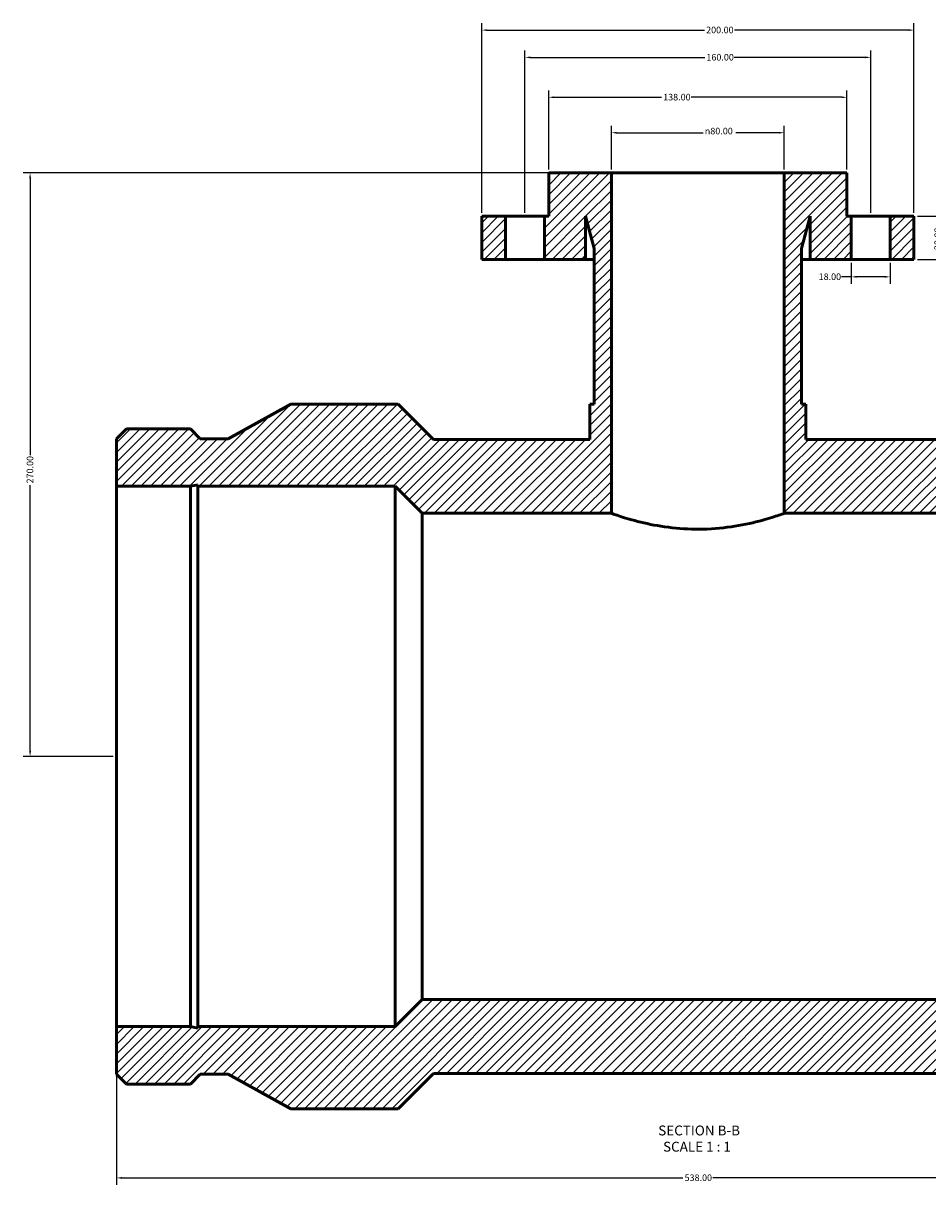
# Model space of a CAD drawing. Units: millimetres. Extents: x -274 to 1741, y -326 to 1778.
# Drawn here: x 261 to 679, y 1240 to 1778 of the extents above; entities that cross this region are included whole.
import ezdxf

# ---------------------------------------------------------------- set-up
doc = ezdxf.new("R2010")
doc.units = ezdxf.units.MM
for name, color, linetype, lineweight in [('Dimension (ANSI)', 7, 'Continuous', 25), ('Hatch (ANSI)', 7, 'Continuous', 18), ('Symbol (ANSI)', 7, 'Continuous', 25), ('Visible (ANSI)', 7, 'Continuous', 50)]:
    doc.layers.add(name, color=color, linetype=linetype, lineweight=lineweight)
doc.styles.add('Label Text (ANSI)', font='tahoma.ttf')
doc.styles.add('Note Text (ANSI)', font='tahoma.ttf')
doc.dimstyles.new('Default - mm (ANSI)', dxfattribs={"dimtxt": 3.048, "dimasz": 2.5, "dimexe": 3.175, "dimexo": 1.6002, "dimgap": 0.8, "dimtad": 0, "dimtoh": 1, "dimrnd": 1e-08, "dimzin": 4, "dimdsep": 46, "dimtxsty": 'Note Text (ANSI)', "dimcen": 0.09, "dimdle": 10, "dimclrd": 256, "dimclre": 256, "dimclrt": 256, "dimadec": 1, "dimazin": 1, "dimtfac": 1, "dimtofl": 0, "dimtmove": 0, "dimatfit": 3, "dimfxl": 1, "dimtolj": 1, "dimtzin": 4, "dimlwd": -1, "dimlwe": -1, "dimarcsym": 0})

# ---------------------------------------------------------------- blocks, each defined once
blk = doc.blocks.new('*D9')
at = {"layer": 'Defpoints', "color": 0, "transparency": 16777216}
for p in [(644.03, 1668.53), (662.03, 1668.53), (662.03, 1660.45)]:
    blk.add_point(p, dxfattribs=at)
at = {"layer": 'Dimension (ANSI)', "transparency": 16777216}
for p, q in [((644.03, 1666.93), (644.03, 1657.27)), ((662.03, 1666.93), (662.03, 1657.27)), ((644.03, 1660.45), (639.51, 1660.45)), ((659.53, 1660.45), (646.53, 1660.45))]:
    blk.add_line(p, q, dxfattribs=at)
for points in [[(646.53, 1660.86), (646.53, 1660.03), (644.03, 1660.45)], [(659.53, 1660.86), (659.53, 1660.03), (662.03, 1660.45)]]:
    blk.add_solid(points, dxfattribs=at)
at = {"layer": 'Dimension (ANSI)', "transparency": 16777216, "insert": (628.92, 1662.04), "char_height": 3.048, "attachment_point": 1, "style": 'Note Text (ANSI)'}
blk.add_mtext('\\A1;18.00', dxfattribs=at)
blk = doc.blocks.new('*D10')
at = {"layer": 'Defpoints', "color": 0, "transparency": 16777216}
for p in [(613.03, 1727.13), (533.03, 1708.53), (613.03, 1708.53)]:
    blk.add_point(p, dxfattribs=at)
at = {"layer": 'Dimension (ANSI)', "transparency": 16777216}
for p, q in [((533.03, 1710.13), (533.03, 1730.3)), ((535.53, 1727.13), (575.46, 1727.13)), ((610.53, 1727.13), (590.6, 1727.13)), ((613.03, 1710.13), (613.03, 1730.3))]:
    blk.add_line(p, q, dxfattribs=at)
for points in [[(535.53, 1727.54), (535.53, 1726.71), (533.03, 1727.13)], [(610.53, 1727.54), (610.53, 1726.71), (613.03, 1727.13)]]:
    blk.add_solid(points, dxfattribs=at)
at = {"layer": 'Dimension (ANSI)', "transparency": 16777216, "insert": (576.26, 1729.42), "char_height": 3.048, "attachment_point": 1, "style": 'Note Text (ANSI)'}
blk.add_mtext('\\A1;\\fAIGDT|b0|i0;\\H3.0480;\\ln\\fTahoma|b0|i0;\\H3.0480;80.00', dxfattribs=at)
blk = doc.blocks.new('*D11')
at = {"layer": 'Defpoints', "color": 0, "transparency": 16777216}
for p in [(504.03, 1743.53), (504.03, 1708.53), (642.03, 1708.53)]:
    blk.add_point(p, dxfattribs=at)
at = {"layer": 'Dimension (ANSI)', "transparency": 16777216}
for p, q in [((504.03, 1710.13), (504.03, 1746.71)), ((642.03, 1710.13), (642.03, 1746.71)), ((506.53, 1743.53), (556.19, 1743.53)), ((639.53, 1743.53), (569.87, 1743.53))]:
    blk.add_line(p, q, dxfattribs=at)
for points in [[(506.53, 1743.95), (506.53, 1743.12), (504.03, 1743.53)], [(639.53, 1743.95), (639.53, 1743.12), (642.03, 1743.53)]]:
    blk.add_solid(points, dxfattribs=at)
at = {"layer": 'Dimension (ANSI)', "transparency": 16777216, "insert": (556.99, 1745.13), "char_height": 3.048, "attachment_point": 1, "style": 'Note Text (ANSI)'}
blk.add_mtext('\\A1;138.00', dxfattribs=at)
blk = doc.blocks.new('*D12')
at = {"layer": 'Defpoints', "color": 0, "transparency": 16777216}
for p in [(653.03, 1762), (493.03, 1688.53), (653.03, 1688.53)]:
    blk.add_point(p, dxfattribs=at)
at = {"layer": 'Dimension (ANSI)', "transparency": 16777216}
for p, q in [((493.03, 1690.13), (493.03, 1765.17)), ((653.03, 1690.13), (653.03, 1765.17)), ((495.53, 1762), (576.19, 1762)), ((650.53, 1762), (589.87, 1762))]:
    blk.add_line(p, q, dxfattribs=at)
for points in [[(495.53, 1762.42), (495.53, 1761.58), (493.03, 1762)], [(650.53, 1762.42), (650.53, 1761.58), (653.03, 1762)]]:
    blk.add_solid(points, dxfattribs=at)
at = {"layer": 'Dimension (ANSI)', "transparency": 16777216, "insert": (576.99, 1763.59), "char_height": 3.048, "attachment_point": 1, "style": 'Note Text (ANSI)'}
blk.add_mtext('\\A1;160.00', dxfattribs=at)
blk = doc.blocks.new('*D13')
at = {"layer": 'Defpoints', "color": 0, "transparency": 16777216}
for p in [(673.03, 1774.62), (473.03, 1688.53), (673.03, 1688.53)]:
    blk.add_point(p, dxfattribs=at)
at = {"layer": 'Dimension (ANSI)', "transparency": 16777216}
for p, q in [((473.03, 1690.13), (473.03, 1777.8)), ((475.53, 1774.62), (576.07, 1774.62)), ((670.53, 1774.62), (589.99, 1774.62)), ((673.03, 1690.13), (673.03, 1777.8))]:
    blk.add_line(p, q, dxfattribs=at)
for points in [[(475.53, 1775.04), (475.53, 1774.21), (473.03, 1774.62)], [(670.53, 1775.04), (670.53, 1774.21), (673.03, 1774.62)]]:
    blk.add_solid(points, dxfattribs=at)
at = {"layer": 'Dimension (ANSI)', "transparency": 16777216, "insert": (576.87, 1776.21), "char_height": 3.048, "attachment_point": 1, "style": 'Note Text (ANSI)'}
blk.add_mtext('\\A1;200.00', dxfattribs=at)
blk = doc.blocks.new('*D14')
at = {"layer": 'Defpoints', "color": 0, "transparency": 16777216}
for p in [(673.03, 1688.53), (673.03, 1668.53), (684.02, 1668.53)]:
    blk.add_point(p, dxfattribs=at)
at = {"layer": 'Dimension (ANSI)', "transparency": 16777216}
for p, q in [((674.63, 1688.53), (687.19, 1688.53)), ((684.02, 1686.03), (684.02, 1683.66)), ((684.02, 1671.03), (684.02, 1672.03)), ((674.63, 1668.53), (687.19, 1668.53))]:
    blk.add_line(p, q, dxfattribs=at)
for points in [[(683.6, 1686.03), (684.44, 1686.03), (684.02, 1688.53)], [(683.6, 1671.03), (684.44, 1671.03), (684.02, 1668.53)]]:
    blk.add_solid(points, dxfattribs=at)
at = {"layer": 'Dimension (ANSI)', "transparency": 16777216, "insert": (682.43, 1672.83), "char_height": 3.048, "attachment_point": 1, "rotation": 90, "style": 'Note Text (ANSI)'}
blk.add_mtext('\\A1;20.00', dxfattribs=at)
blk = doc.blocks.new('*D15')
at = {"layer": 'Defpoints', "color": 0, "transparency": 16777216}
for p in [(533.03, 1708.53), (264.03, 1438.53), (304.03, 1438.53)]:
    blk.add_point(p, dxfattribs=at)
at = {"layer": 'Dimension (ANSI)', "transparency": 16777216}
for p, q in [((531.43, 1708.53), (260.86, 1708.53)), ((264.03, 1706.03), (264.03, 1577.99)), ((264.03, 1441.03), (264.03, 1564.07)), ((302.43, 1438.53), (260.86, 1438.53))]:
    blk.add_line(p, q, dxfattribs=at)
for points in [[(263.61, 1706.03), (264.45, 1706.03), (264.03, 1708.53)], [(263.61, 1441.03), (264.45, 1441.03), (264.03, 1438.53)]]:
    blk.add_solid(points, dxfattribs=at)
at = {"layer": 'Dimension (ANSI)', "transparency": 16777216, "insert": (262.44, 1564.87), "char_height": 3.048, "attachment_point": 1, "rotation": 90, "style": 'Note Text (ANSI)'}
blk.add_mtext('\\A1;270.00', dxfattribs=at)
blk = doc.blocks.new('*D16')
at = {"layer": 'Defpoints', "color": 0, "transparency": 16777216}
for p in [(304.03, 1313.53), (842.03, 1313.53), (842.03, 1243.53)]:
    blk.add_point(p, dxfattribs=at)
at = {"layer": 'Dimension (ANSI)', "transparency": 16777216}
for p, q in [((304.03, 1311.93), (304.03, 1240.36)), ((842.03, 1311.93), (842.03, 1240.36)), ((306.53, 1243.53), (566.09, 1243.53)), ((839.53, 1243.53), (579.98, 1243.53))]:
    blk.add_line(p, q, dxfattribs=at)
for points in [[(306.53, 1243.95), (306.53, 1243.12), (304.03, 1243.53)], [(839.53, 1243.95), (839.53, 1243.12), (842.03, 1243.53)]]:
    blk.add_solid(points, dxfattribs=at)
at = {"layer": 'Dimension (ANSI)', "transparency": 16777216, "insert": (566.89, 1245.13), "char_height": 3.048, "attachment_point": 1, "style": 'Note Text (ANSI)'}
blk.add_mtext('\\A1;538.00', dxfattribs=at)

msp = doc.modelspace()

# ---------------------------------------------------------------- hatches: boundary and pattern name
at = {"layer": 'Hatch (ANSI)'}
h = msp.add_hatch(dxfattribs=at)
h.set_pattern_fill('ANSI31', color=256, scale=25.4, style=0)
h.set_pattern_definition([(45, (0, 0), (-2.245064, 2.245064), [])])
h.paths.add_polyline_path([(662.031, 1688.534), (662.031, 1668.534), (673.031, 1668.534), (673.031, 1688.534)])
h.paths.add_polyline_path([(484.031, 1668.534), (484.031, 1688.534), (473.031, 1688.534), (473.031, 1668.534)])
h.paths.add_polyline_path([(623.031, 1585.234), (623.031, 1601.534), (621.031, 1601.534), (621.031, 1673.605), (625.031, 1688.534), (625.031, 1668.534), (644.031, 1668.534), (644.031, 1688.534), (642.031, 1688.534), (642.031, 1708.534), (613.031, 1708.534), (613.031, 1585.234), (613.031, 1551.034), (700.531, 1551.034), (713.031, 1563.534), (804.353, 1563.534), (804.353, 1564.283), (807.879, 1563.534), (842.031, 1563.534), (842.031, 1585.576), (837.484, 1590.124), (807.879, 1590.124), (803.331, 1585.576), (790.431, 1585.576), (761.331, 1601.534), (711.726, 1601.534), (695.426, 1585.234)])
h.paths.add_polyline_path([(304.031, 1585.576), (304.031, 1563.534), (338.184, 1563.534), (341.709, 1564.283), (341.709, 1563.534), (433.031, 1563.534), (445.531, 1551.034), (533.031, 1551.034), (533.031, 1585.234), (533.031, 1708.534), (504.031, 1708.534), (504.031, 1688.534), (502.031, 1688.534), (502.031, 1668.534), (521.031, 1668.534), (521.031, 1688.534), (525.031, 1673.605), (525.031, 1601.534), (523.031, 1601.534), (523.031, 1585.234), (450.636, 1585.234), (434.336, 1601.534), (384.731, 1601.534), (355.631, 1585.576), (342.731, 1585.576), (338.184, 1590.124), (308.579, 1590.124)])
h.paths.add_polyline_path([(304.031, 1313.534), (304.031, 1291.491), (308.579, 1286.944), (338.184, 1286.944), (342.731, 1291.491), (355.631, 1291.491), (384.731, 1275.534), (434.336, 1275.534), (450.636, 1291.834), (695.426, 1291.834), (711.726, 1275.534), (761.331, 1275.534), (790.431, 1291.491), (803.331, 1291.491), (807.879, 1286.944), (837.484, 1286.944), (842.031, 1291.491), (842.031, 1313.534), (807.879, 1313.534), (804.353, 1312.784), (804.353, 1313.534), (713.031, 1313.534), (700.531, 1326.034), (445.531, 1326.034), (433.031, 1313.534), (341.709, 1313.534), (341.709, 1312.784), (338.184, 1313.534)])

# ---------------------------------------------------------------- linework, layer by layer
at = {"layer": 'Visible (ANSI)'}
for p, q in [((533.031, 1708.534), (504.031, 1708.534)), ((504.031, 1708.534), (504.031, 1688.534)), ((533.031, 1585.234), (533.031, 1708.534)), ((613.031, 1708.534), (533.031, 1708.534)), ((642.031, 1708.534), (613.031, 1708.534)), ((613.031, 1708.534), (613.031, 1585.234)), ((642.031, 1688.534), (642.031, 1708.534)), ((484.031, 1688.534), (473.031, 1688.534)), ((473.031, 1688.534), (473.031, 1668.534)), ((484.031, 1668.534), (484.031, 1688.534)), ((484.031, 1688.534), (502.031, 1688.534)), ((504.031, 1688.534), (502.031, 1688.534)), ((502.031, 1688.534), (502.031, 1668.534)), ((521.031, 1668.534), (521.031, 1688.534)), ((521.031, 1688.534), (525.031, 1673.605)), ((621.031, 1673.605), (625.031, 1688.534)), ((625.031, 1688.534), (625.031, 1668.534)), ((644.031, 1688.534), (642.031, 1688.534)), ((644.031, 1668.534), (644.031, 1688.534)), ((644.031, 1688.534), (662.031, 1688.534)), ((662.031, 1688.534), (662.031, 1668.534)), ((673.031, 1688.534), (662.031, 1688.534)), ((673.031, 1668.534), (673.031, 1688.534)), ((525.031, 1673.605), (525.031, 1601.534)), ((621.031, 1601.534), (621.031, 1673.605)), ((473.031, 1668.534), (484.031, 1668.534)), ((502.031, 1668.534), (484.031, 1668.534)), ((502.031, 1668.534), (521.031, 1668.534)), ((525.031, 1668.534), (521.031, 1668.534)), ((625.031, 1668.534), (621.031, 1668.534)), ((625.031, 1668.534), (644.031, 1668.534)), ((662.031, 1668.534), (644.031, 1668.534)), ((662.031, 1668.534), (673.031, 1668.534)), ((384.731, 1601.534), (355.631, 1585.576)), ((434.336, 1601.534), (384.731, 1601.534)), ((450.636, 1585.234), (434.336, 1601.534)), ((525.031, 1601.534), (523.031, 1601.534)), ((523.031, 1601.534), (523.031, 1585.234)), ((623.031, 1601.534), (621.031, 1601.534)), ((623.031, 1585.234), (623.031, 1601.534)), ((308.579, 1590.124), (304.031, 1585.576)), ((304.031, 1585.576), (304.031, 1563.534)), ((338.184, 1590.124), (308.579, 1590.124)), ((342.731, 1585.576), (338.184, 1590.124)), ((355.631, 1585.576), (342.731, 1585.576)), ((523.031, 1585.234), (450.636, 1585.234)), ((695.426, 1585.234), (623.031, 1585.234)), ((338.184, 1563.534), (341.709, 1564.283)), ((341.709, 1564.283), (341.709, 1563.534)), ((304.031, 1563.534), (338.184, 1563.534)), ((304.031, 1313.534), (304.031, 1563.534)), ((338.184, 1313.534), (338.184, 1563.534)), ((341.709, 1563.534), (433.031, 1563.534)), ((341.709, 1313.534), (341.709, 1563.534)), ((433.031, 1563.534), (445.531, 1551.034)), ((433.031, 1313.534), (433.031, 1563.534)), ((445.531, 1551.034), (533.031, 1551.034)), ((445.531, 1326.034), (445.531, 1551.034)), ((613.031, 1551.034), (700.531, 1551.034)), ((445.531, 1326.034), (433.031, 1313.534)), ((700.531, 1326.034), (445.531, 1326.034)), ((304.031, 1313.534), (304.031, 1291.491)), ((338.184, 1313.534), (304.031, 1313.534)), ((341.709, 1312.784), (338.184, 1313.534)), ((433.031, 1313.534), (341.709, 1313.534)), ((341.709, 1313.534), (341.709, 1312.784)), ((304.031, 1291.491), (308.579, 1286.944)), ((338.184, 1286.944), (342.731, 1291.491)), ((342.731, 1291.491), (355.631, 1291.491)), ((355.631, 1291.491), (384.731, 1275.534)), ((434.336, 1275.534), (450.636, 1291.834)), ((450.636, 1291.834), (695.426, 1291.834)), ((308.579, 1286.944), (338.184, 1286.944)), ((384.731, 1275.534), (434.336, 1275.534))]:
    msp.add_line(p, q, dxfattribs=at)
for points, knots in [([(533.031, 1551.034), (533.031, 1555.49), (533.031, 1559.946), (533.031, 1571.346), (533.031, 1578.29), (533.031, 1585.234)], [-3.42, -3.42, -3.42, -3.42, -2.0831071, -2.0831071, 0, 0, 0, 0]), ([(613.031, 1585.234), (613.031, 1578.29), (613.031, 1571.346), (613.031, 1559.946), (613.031, 1555.49), (613.031, 1551.034)], [-4.1662142, -4.1662142, -4.1662142, -4.1662142, -2.0831071, -2.0831071, -0.7462142, -0.7462142, -0.7462142, -0.7462142]), ([(613.031, 1551.034), (613.031, 1551.034), (612.369, 1550.793), (609.528, 1549.827), (607.12, 1549.029), (600.657, 1547.204), (596.54, 1546.18), (587.398, 1544.568), (582.488, 1543.984), (572.526, 1543.572), (567.637, 1543.716), (558.113, 1544.627), (553.608, 1545.39), (545.425, 1547.169), (541.849, 1548.177), (536.387, 1549.855), (534.519, 1550.51), (533.229, 1550.963), (533.031, 1551.034), (533.031, 1551.034)], [28.8011702, 28.8011702, 28.8011702, 28.8011702, 30.0666548, 30.0666548, 31.570973, 31.570973, 33.1772687, 33.1772687, 34.7175748, 34.7175748, 36.1832954, 36.1832954, 37.6812959, 37.6812959, 39.2581071, 39.2581071, 40.8155189, 40.8155189, 41.5098621, 41.5098621, 41.5098621, 41.5098621])]:
    msp.add_open_spline(points, degree=3, knots=knots, dxfattribs=at)

# ---------------------------------------------------------------- texts
at = {"layer": 'Symbol (ANSI)', "char_height": 4.572, "attachment_point": 7, "style": 'Label Text (ANSI)'}
for s, insert in [('SECTION B-B', (554.703, 1261.769)), ('SCALE 1 : 1', (556.926, 1254.256))]:
    msp.add_mtext(s, dxfattribs=dict(at, insert=insert))

# ---------------------------------------------------------------- dimensions: what is measured, and where the dimension line sits
at = {"layer": 'Dimension (ANSI)'}
for base, p1, p2, angle, picture, middle in [((673.031, 1774.622), (473.031, 1688.534), (673.031, 1688.534), 180, '*D13', (583.031, 1774.622)), ((653.031, 1762), (493.031, 1688.534), (653.031, 1688.534), 180, '*D12', (583.031, 1762)), ((504.031, 1743.534), (642.031, 1708.534), (504.031, 1708.534), 180, '*D11', (563.031, 1743.534)), ((264.031, 1438.534), (533.031, 1708.534), (304.031, 1438.534), 270, '*D15', (264.031, 1571.034)), ((684.018, 1668.534), (673.031, 1688.534), (673.031, 1668.534), 90, '*D14', (684.018, 1677.843)), ((842.031, 1243.534), (304.031, 1313.534), (842.031, 1313.534), 180, '*D16', (573.031, 1243.534))]:
    dim = msp.add_linear_dim(base=base, p1=p1, p2=p2, angle=angle, dimstyle='Default - mm (ANSI)', override={"dimtoh": 0, "dimdec": 2, "dimtp": 0, "dimtm": 0, "dimtdec": 2, "dimatfit": 1}, dxfattribs=at)
    dim.commit()
    dim.dimension.update_dxf_attribs({"geometry": picture, "text_midpoint": middle, "dimtype": 160})
dim = msp.add_linear_dim(base=(613.031, 1727.127), p1=(533.031, 1708.534), p2=(613.031, 1708.534), angle=180, text='\\fAIGDT|b0|i0;\\H3.0480;\\ln\\fTahoma|b0|i0;\\H3.0480;<>', dimstyle='Default - mm (ANSI)', override={"dimtoh": 0, "dimdec": 2, "dimtp": 0, "dimtm": 0, "dimtdec": 2, "dimatfit": 1}, dxfattribs=at)
dim.commit()
dim.dimension.update_dxf_attribs({"geometry": '*D10', "text_midpoint": (583.031, 1727.127), "dimtype": 160})
dim = msp.add_linear_dim(base=(662.031, 1660.445), p1=(644.031, 1668.534), p2=(662.031, 1668.534), dimstyle='Default - mm (ANSI)', override={"dimtoh": 0, "dimdec": 2, "dimtp": 0, "dimtm": 0, "dimtdec": 2, "dimatfit": 2}, dxfattribs=at)
dim.commit()
dim.dimension.update_dxf_attribs({"geometry": '*D9', "text_midpoint": (633.817, 1660.445), "dimtype": 160})

doc.saveas('drawing.dxf')
